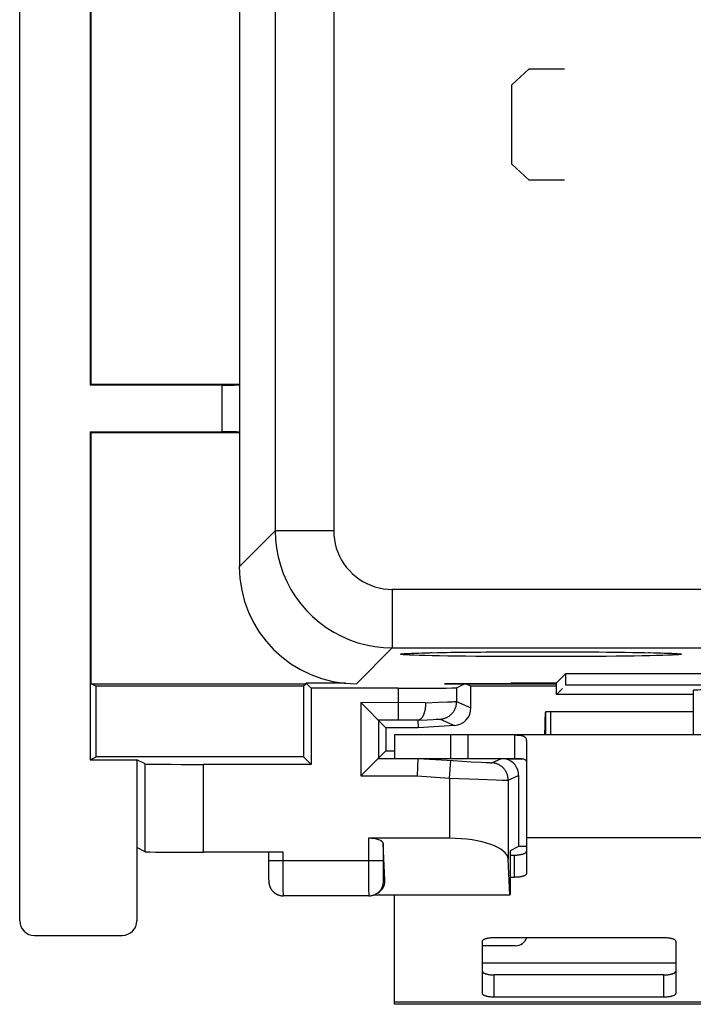
# Model space of a CAD drawing. Units: millimetres. Extents: x -37.6 to 37.2, y -25.2 to 25.1.
# Drawn here: x -37.6 to -26.1, y -25.2 to -8.4 of the extents above; entities that cross this region are included whole.
import ezdxf

# ---------------------------------------------------------------- set-up
doc = ezdxf.new("R2010")
doc.units = ezdxf.units.MM
doc.header["$LTSCALE"] = 16.335
doc.layers.get('0').update_dxf_attribs({"linetype": 'CONTINUOUS'})
for name, color, linetype in [('ASSI', 7, 'CONTINUOUS'), ('CURVE', 7, 'CONTINUOUS'), ('DRAFT', 7, 'CONTINUOUS'), ('RACCORDO', 7, 'CONTINUOUS'), ('SUPERFICI', 7, 'CONTINUOUS')]:
    doc.layers.add(name, color=color, linetype=linetype)

msp = doc.modelspace()

# ---------------------------------------------------------------- linework, layer by layer
at = {"color": 7, "linetype": 'CONTINUOUS'}
for p, q in [((-28.616, -20.606), (-28.616, -20.206)), ((-28.616, -20.206), (-26.098, -20.206)), ((-28.537, -20.206), (-28.537, -20.606)), ((-28.633, -20.606), (-28.629, -20.437)), ((-28.629, -20.437), (-28.626, -20.349)), ((-31.198, -20.606), (-31.198, -21.006)), ((-19.198, -20.606), (-31.198, -20.606)), ((-29.942, -21.006), (-29.942, -20.606)), ((-31.198, -21.006), (-29.942, -21.006)), ((-29.931, -21.006), (-29.148, -21.006)), ((-28.948, -21.506), (-28.948, -22.362)), ((-31.198, -25.206), (-31.198, -23.335)), ((-19.198, -25.206), (-31.198, -25.206))]:
    msp.add_line(p, q, dxfattribs=at)
at = {"color": 253, "linetype": 'CONTINUOUS'}
for p, q in [((-30.242, -20.606), (-30.242, -21.006)), ((-21.448, -22.362), (-28.948, -22.362)), ((-26.398, -24.506), (-29.698, -24.506)), ((-19.198, -25.172), (-31.198, -25.172))]:
    msp.add_line(p, q, dxfattribs=at)
at = {"color": 7, "linetype": 'CONTINUOUS'}
msp.add_lwpolyline([(-28.626, -20.349), (-28.624, -20.3), (-28.623, -20.278), (-28.622, -20.26), (-28.621, -20.243), (-28.62, -20.23), (-28.619, -20.22), (-28.618, -20.212), (-28.617, -20.208), (-28.616, -20.206)], dxfattribs=at)
at = {"layer": 'ASSI', "color": 7, "linetype": 'CONTINUOUS'}
for p, q in [((-33.848, 17.67), (-33.848, -17.73)), ((-30.935, -19.212), (-30.877, -19.209)), ((-30.877, -19.209), (-30.809, -19.207)), ((-30.809, -19.207), (-30.73, -19.204)), ((-30.73, -19.204), (-30.59, -19.201)), ((-30.59, -19.201), (-30.426, -19.197)), ((-30.426, -19.197), (-30.239, -19.194)), ((-30.239, -19.194), (-30.028, -19.192)), ((-30.028, -19.192), (-29.797, -19.189)), ((-29.797, -19.189), (-29.546, -19.187)), ((-29.546, -19.187), (-29.278, -19.186)), ((-29.278, -19.186), (-28.996, -19.185)), ((-28.996, -19.185), (-28.698, -19.185)), ((-28.698, -19.185), (-28.422, -19.185)), ((-28.422, -19.185), (-28.127, -19.186)), ((-28.127, -19.186), (-27.847, -19.187)), ((-27.847, -19.187), (-27.585, -19.189)), ((-27.585, -19.189), (-27.345, -19.192)), ((-27.345, -19.192), (-27.128, -19.195)), ((-27.128, -19.195), (-26.936, -19.198)), ((-26.936, -19.198), (-26.771, -19.202)), ((-26.771, -19.202), (-26.677, -19.204)), ((-26.677, -19.204), (-26.594, -19.206)), ((-26.594, -19.206), (-26.523, -19.209)), ((-26.383, -19.216), (-26.374, -19.217)), ((-28.431, -19.713), (-28.301, -19.582)), ((-28.274, -19.756), (-28.274, -19.556)), ((-28.274, -19.556), (-21.623, -19.556)), ((-30.348, -19.728), (-29.206, -19.728)), ((-29.206, -19.728), (-29.198, -19.713)), ((-29.198, -19.713), (-28.431, -19.713)), ((-28.431, -19.913), (-28.431, -19.713)), ((-28.431, -19.913), (-28.331, -19.813)), ((-21.623, -19.756), (-28.274, -19.756)), ((-26.098, -19.913), (-28.431, -19.913)), ((-26.098, -19.845), (-26.098, -20.606)), ((-29.148, -20.606), (-29.148, -21.006)), ((-21.248, -20.606), (-29.148, -20.606)), ((-28.948, -20.7), (-28.948, -21.506))]:
    msp.add_line(p, q, dxfattribs=at)
at = {"layer": 'ASSI', "color": 253, "linetype": 'CONTINUOUS'}
for p, q in [((-32.237, 16.27), (-32.237, -17.119)), ((-33.237, 15.57), (-33.237, -17.119)), ((-33.848, -17.73), (-33.237, -17.119)), ((-32.237, -17.119), (-33.237, -17.119)), ((-31.237, -18.119), (-31.237, -19.119)), ((14.957, -18.119), (-31.237, -18.119)), ((-31.849, -19.73), (-31.237, -19.119)), ((-31.237, -19.119), (16.414, -19.119)), ((-30.674, -19.203), (-30.59, -19.201)), ((-30.429, -19.197), (-30.426, -19.197)), ((-30.29, -19.195), (-30.239, -19.194)), ((-29.814, -19.189), (-29.797, -19.189)), ((-29.639, -19.188), (-29.546, -19.187)), ((-29.458, -19.187), (-29.458, -19.187)), ((-29.085, -19.185), (-28.996, -19.185)), ((-28.899, -19.185), (-28.893, -19.185)), ((-28.504, -19.185), (-28.422, -19.185)), ((-28.322, -19.185), (-28.313, -19.185)), ((-27.941, -19.187), (-27.847, -19.187)), ((-27.417, -19.191), (-27.345, -19.192)), ((-27.269, -19.193), (-27.257, -19.193)), ((-26.969, -19.197), (-26.936, -19.198)), ((-26.839, -19.253), (-26.968, -19.255)), ((-26.84, -19.2), (-26.771, -19.202)), ((-26.621, -19.205), (-26.594, -19.206))]:
    msp.add_line(p, q, dxfattribs=at)
for points in [[(-33.237, -17.119), (-33.232, -17.268), (-33.215, -17.417), (-33.187, -17.564), (-33.148, -17.708), (-33.099, -17.849), (-33.039, -17.987), (-32.969, -18.119), (-32.89, -18.245), (-32.801, -18.366), (-32.703, -18.479), (-32.598, -18.585), (-32.484, -18.682), (-32.364, -18.771), (-32.237, -18.851), (-32.105, -18.921), (-31.968, -18.981), (-31.827, -19.03), (-31.682, -19.069), (-31.535, -19.096), (-31.387, -19.113), (-31.237, -19.119)], [(-32.237, -17.119), (-32.234, -17.194), (-32.226, -17.268), (-32.212, -17.341), (-32.193, -17.413), (-32.168, -17.484), (-32.138, -17.553), (-32.103, -17.619), (-32.064, -17.682), (-32.019, -17.743), (-31.97, -17.799), (-31.917, -17.852), (-31.861, -17.901), (-31.801, -17.945), (-31.737, -17.985), (-31.671, -18.02), (-31.603, -18.05), (-31.532, -18.075), (-31.46, -18.094), (-31.387, -18.108), (-31.313, -18.116), (-31.237, -18.119)], [(-30.557, -19.253), (-30.673, -19.25), (-30.776, -19.247), (-30.866, -19.244), (-30.942, -19.241), (-31.003, -19.238), (-31.05, -19.235), (-31.081, -19.231), (-31.096, -19.228), (-31.096, -19.225), (-31.081, -19.221), (-31.05, -19.218), (-31.003, -19.215), (-30.942, -19.212), (-30.867, -19.208), (-30.809, -19.207)], [(-30.289, -19.258), (-30.428, -19.255), (-30.557, -19.253)], [(-28.698, -19.268), (-28.893, -19.268), (-29.084, -19.268), (-29.271, -19.267), (-29.456, -19.266), (-29.638, -19.265), (-29.813, -19.263), (-29.98, -19.262), (-30.14, -19.26), (-30.289, -19.258)], [(-27.256, -19.26), (-27.416, -19.262), (-27.583, -19.263), (-27.757, -19.265), (-27.939, -19.266), (-28.124, -19.267), (-28.312, -19.268), (-28.503, -19.268), (-28.698, -19.268)], [(-26.968, -19.255), (-27.107, -19.258), (-27.256, -19.26)], [(-26.393, -19.238), (-26.454, -19.241), (-26.53, -19.244), (-26.62, -19.247), (-26.723, -19.25), (-26.839, -19.253)], [(-26.557, -19.208), (-26.53, -19.208), (-26.523, -19.209)], [(-26.492, -19.21), (-26.455, -19.212), (-26.394, -19.215), (-26.347, -19.218), (-26.316, -19.221), (-26.301, -19.225), (-26.3, -19.228), (-26.316, -19.231), (-26.347, -19.235), (-26.393, -19.238)]]:
    msp.add_lwpolyline(points, dxfattribs=at)
at = {"layer": 'ASSI', "color": 7, "linetype": 'CONTINUOUS'}
for points in [[(-31.037, -19.218), (-31.034, -19.218), (-31.026, -19.217), (-31.014, -19.216), (-30.999, -19.215), (-30.981, -19.214), (-30.959, -19.213), (-30.935, -19.212)], [(-26.523, -19.209), (-26.464, -19.211), (-26.439, -19.213), (-26.417, -19.214), (-26.399, -19.215), (-26.383, -19.216)], [(-29.148, -20.606), (-29.128, -20.606), (-29.109, -20.607), (-29.091, -20.607), (-29.076, -20.608), (-29.061, -20.61), (-29.048, -20.612), (-29.036, -20.614), (-29.025, -20.616), (-29.015, -20.619), (-29.006, -20.622), (-28.998, -20.625), (-28.99, -20.628), (-28.984, -20.632), (-28.977, -20.636), (-28.972, -20.641), (-28.967, -20.646), (-28.962, -20.651), (-28.959, -20.657), (-28.955, -20.663), (-28.953, -20.67), (-28.951, -20.677), (-28.949, -20.684), (-28.949, -20.692), (-28.948, -20.7)], [(-29.148, -21.006), (-29.128, -21.006), (-29.109, -21.006), (-29.091, -21.007), (-29.076, -21.007), (-29.061, -21.008), (-29.048, -21.009), (-29.036, -21.01), (-29.025, -21.012), (-29.015, -21.013), (-29.006, -21.015), (-28.998, -21.016), (-28.99, -21.018), (-28.984, -21.021), (-28.977, -21.023), (-28.972, -21.025), (-28.967, -21.028), (-28.962, -21.031), (-28.959, -21.034), (-28.955, -21.038), (-28.953, -21.042), (-28.951, -21.045), (-28.949, -21.049), (-28.949, -21.054), (-28.948, -21.058)]]:
    msp.add_lwpolyline(points, dxfattribs=at)
for centre, major_axis, ratio, start_param, end_param in [((-31.848, -17.73), (1.415, 1.415), 0.999695, -3.926839, -2.356347), ((-25.098, -19.845), (1, 0), 0.017455, 1.570796, 3.141593)]:
    msp.add_ellipse(centre, major_axis=major_axis, ratio=ratio, start_param=start_param, end_param=end_param, dxfattribs=at)
at = {"layer": 'CURVE', "color": 253, "linetype": 'CONTINUOUS'}
for p, q in [((-29.198, -9.501), (-28.897, -9.23)), ((-28.897, -9.23), (-28.295, -9.23)), ((-29.198, -10.859), (-29.198, -9.501)), ((-28.897, -11.13), (-29.198, -10.859)), ((-28.295, -11.13), (-28.897, -11.13))]:
    msp.add_line(p, q, dxfattribs=at)
at = {"layer": 'DRAFT', "color": 7, "linetype": 'CONTINUOUS'}
for p, q in [((-28.431, -19.713), (-28.274, -19.556)), ((-28.274, -19.756), (-28.274, -19.556)), ((-28.274, -19.556), (-21.623, -19.556)), ((-29.207, -19.73), (-29.198, -19.713)), ((-29.198, -19.713), (-28.431, -19.713)), ((-28.431, -19.913), (-28.431, -19.713)), ((-28.431, -19.913), (-28.331, -19.813)), ((-21.623, -19.756), (-28.274, -19.756)), ((-26.098, -19.913), (-28.431, -19.913))]:
    msp.add_line(p, q, dxfattribs=at)
at = {"layer": 'RACCORDO', "color": 7, "linetype": 'CONTINUOUS'}
for p, q in [((-33.848, 17.67), (-33.848, -17.73)), ((-31.011, -19.216), (-30.996, -19.215)), ((-30.996, -19.215), (-30.978, -19.214)), ((-30.946, -19.212), (-30.908, -19.21)), ((-30.908, -19.21), (-30.865, -19.209)), ((-30.865, -19.209), (-30.797, -19.206)), ((-30.797, -19.206), (-30.718, -19.204)), ((-30.718, -19.204), (-30.602, -19.201)), ((-30.602, -19.201), (-30.467, -19.198)), ((-30.467, -19.198), (-30.311, -19.195)), ((-30.311, -19.195), (-30.135, -19.193)), ((-30.135, -19.193), (-29.939, -19.191)), ((-29.939, -19.191), (-29.724, -19.189)), ((-29.724, -19.189), (-29.492, -19.187)), ((-29.492, -19.187), (-29.246, -19.186)), ((-29.246, -19.186), (-28.987, -19.185)), ((-28.987, -19.185), (-28.719, -19.185)), ((-28.719, -19.185), (-28.47, -19.185)), ((-28.47, -19.185), (-28.204, -19.185)), ((-28.204, -19.185), (-27.95, -19.187)), ((-27.95, -19.187), (-27.709, -19.188)), ((-27.709, -19.188), (-27.484, -19.19)), ((-27.484, -19.19), (-27.278, -19.193)), ((-27.278, -19.193), (-27.091, -19.195)), ((-27.091, -19.195), (-26.924, -19.198)), ((-26.924, -19.198), (-26.778, -19.201)), ((-26.778, -19.201), (-26.653, -19.205)), ((-26.653, -19.205), (-26.569, -19.207)), ((-26.569, -19.207), (-26.514, -19.209)), ((-26.514, -19.209), (-26.467, -19.211)), ((-26.467, -19.211), (-26.44, -19.213)), ((-26.44, -19.213), (-26.417, -19.214)), ((-30.348, -19.73), (-29.207, -19.73)), ((-26.098, -19.845), (-26.098, -20.606)), ((-28.948, -22.362), (-28.948, -22.975)), ((-29.225, -22.657), (-29.148, -22.657)), ((-29.225, -23.037), (-29.148, -23.037)), ((-29.698, -25.022), (-29.698, -24.126)), ((-29.132, -24.206), (-29.698, -24.206)), ((-29.498, -24.064), (-26.598, -24.064)), ((-26.398, -24.126), (-26.398, -25.022)), ((-26.598, -24.704), (-29.498, -24.704)), ((-26.598, -25.084), (-29.498, -25.084))]:
    msp.add_line(p, q, dxfattribs=at)
at = {"layer": 'RACCORDO', "color": 253, "linetype": 'CONTINUOUS'}
for p, q in [((-32.237, 16.27), (-32.237, -17.119)), ((-33.237, 15.57), (-33.237, -17.119)), ((-33.848, -17.73), (-33.237, -17.119)), ((-32.237, -17.119), (-33.237, -17.119)), ((-31.237, -18.119), (-31.237, -19.119)), ((14.957, -18.119), (-31.237, -18.119)), ((-31.849, -19.73), (-31.237, -19.119)), ((-31.237, -19.119), (16.414, -19.119)), ((-30.894, -19.21), (-30.867, -19.208)), ((-30.867, -19.208), (-30.865, -19.209)), ((-30.797, -19.206), (-30.777, -19.205)), ((-30.674, -19.203), (-30.602, -19.201)), ((-30.577, -19.2), (-30.558, -19.2)), ((-30.376, -19.197), (-30.344, -19.196)), ((-30.141, -19.193), (-30.135, -19.193)), ((-29.981, -19.191), (-29.939, -19.191)), ((-29.395, -19.186), (-29.346, -19.186)), ((-29.272, -19.186), (-29.246, -19.186)), ((-28.504, -19.185), (-28.47, -19.185)), ((-27.759, -19.188), (-27.709, -19.188)), ((-27.108, -19.195), (-27.091, -19.195)), ((-26.969, -19.197), (-26.924, -19.198)), ((-26.863, -19.2), (-26.84, -19.2)), ((-26.84, -19.2), (-26.778, -19.201)), ((-26.631, -19.205), (-26.621, -19.205)), ((-26.531, -19.209), (-26.53, -19.208)), ((-26.53, -19.208), (-26.514, -19.209)), ((-29.148, -23.037), (-29.148, -22.657)), ((-29.498, -25.084), (-29.498, -24.704)), ((-26.598, -25.084), (-26.598, -24.704))]:
    msp.add_line(p, q, dxfattribs=at)
for points in [[(-33.237, -17.119), (-33.232, -17.268), (-33.215, -17.417), (-33.187, -17.564), (-33.148, -17.708), (-33.099, -17.849), (-33.039, -17.987), (-32.969, -18.119), (-32.89, -18.245), (-32.801, -18.366), (-32.703, -18.479), (-32.598, -18.585), (-32.484, -18.682), (-32.364, -18.771), (-32.237, -18.851), (-32.105, -18.921), (-31.968, -18.981), (-31.827, -19.03), (-31.682, -19.069), (-31.535, -19.096), (-31.387, -19.113), (-31.237, -19.119)], [(-32.237, -17.119), (-32.234, -17.194), (-32.226, -17.268), (-32.212, -17.341), (-32.193, -17.413), (-32.168, -17.484), (-32.138, -17.553), (-32.103, -17.619), (-32.064, -17.682), (-32.019, -17.743), (-31.97, -17.799), (-31.917, -17.852), (-31.861, -17.901), (-31.801, -17.945), (-31.737, -17.985), (-31.671, -18.02), (-31.603, -18.05), (-31.532, -18.075), (-31.46, -18.094), (-31.387, -18.108), (-31.313, -18.116), (-31.237, -18.119)], [(-30.866, -19.244), (-30.942, -19.241), (-31.003, -19.238), (-31.05, -19.235), (-31.081, -19.231), (-31.096, -19.228), (-31.096, -19.225), (-31.081, -19.221), (-31.05, -19.218), (-31.003, -19.215), (-30.942, -19.212), (-30.908, -19.21)], [(-30.557, -19.253), (-30.673, -19.25), (-30.776, -19.247), (-30.866, -19.244)], [(-28.698, -19.268), (-28.893, -19.268), (-29.084, -19.268), (-29.271, -19.267), (-29.456, -19.266), (-29.638, -19.265), (-29.813, -19.263), (-29.98, -19.262), (-30.14, -19.26), (-30.289, -19.258), (-30.428, -19.255), (-30.557, -19.253)], [(-29.092, -19.185), (-29.085, -19.185), (-28.987, -19.185)], [(-26.839, -19.253), (-26.968, -19.255), (-27.107, -19.258), (-27.256, -19.26), (-27.416, -19.262), (-27.583, -19.263), (-27.757, -19.265), (-27.939, -19.266), (-28.124, -19.267), (-28.312, -19.268), (-28.503, -19.268), (-28.698, -19.268)], [(-26.53, -19.244), (-26.62, -19.247), (-26.723, -19.25), (-26.839, -19.253)], [(-26.751, -19.202), (-26.724, -19.203), (-26.653, -19.205)], [(-26.498, -19.21), (-26.455, -19.212), (-26.394, -19.215), (-26.347, -19.218), (-26.316, -19.221), (-26.301, -19.225), (-26.3, -19.228), (-26.316, -19.231), (-26.347, -19.235), (-26.393, -19.238), (-26.454, -19.241), (-26.53, -19.244)]]:
    msp.add_lwpolyline(points, dxfattribs=at)
at = {"layer": 'RACCORDO', "color": 7, "linetype": 'CONTINUOUS'}
for points in [[(-31.037, -19.218), (-31.035, -19.218), (-31.032, -19.218), (-31.028, -19.217), (-31.023, -19.217), (-31.018, -19.216), (-31.011, -19.216)], [(-30.978, -19.214), (-30.957, -19.213), (-30.946, -19.212)], [(-26.417, -19.214), (-26.397, -19.215), (-26.389, -19.216), (-26.381, -19.216), (-26.375, -19.217), (-26.374, -19.217)], [(-29.148, -22.657), (-29.135, -22.657), (-29.122, -22.656), (-29.109, -22.656), (-29.097, -22.655), (-29.084, -22.653), (-29.072, -22.652), (-29.06, -22.65), (-29.048, -22.648), (-29.037, -22.646), (-29.027, -22.644), (-29.017, -22.641), (-29.007, -22.639), (-28.998, -22.636), (-28.99, -22.633), (-28.982, -22.629), (-28.975, -22.626), (-28.969, -22.622), (-28.964, -22.619), (-28.959, -22.615), (-28.955, -22.611), (-28.952, -22.607), (-28.95, -22.603), (-28.949, -22.599), (-28.948, -22.595)], [(-28.948, -22.975), (-28.949, -22.979), (-28.95, -22.983), (-28.952, -22.987), (-28.955, -22.991), (-28.959, -22.995), (-28.964, -22.999), (-28.969, -23.003), (-28.975, -23.006), (-28.982, -23.01), (-28.99, -23.013), (-28.998, -23.016), (-29.007, -23.019), (-29.017, -23.022), (-29.027, -23.024), (-29.037, -23.027), (-29.048, -23.029), (-29.06, -23.031), (-29.072, -23.032), (-29.084, -23.034), (-29.097, -23.035), (-29.109, -23.036), (-29.122, -23.037), (-29.135, -23.037), (-29.148, -23.037)], [(-29.698, -24.126), (-29.698, -24.122), (-29.697, -24.118), (-29.695, -24.114), (-29.692, -24.11), (-29.688, -24.106), (-29.683, -24.103), (-29.678, -24.099), (-29.672, -24.095), (-29.665, -24.092), (-29.657, -24.089), (-29.649, -24.085), (-29.64, -24.082), (-29.63, -24.08), (-29.62, -24.077), (-29.61, -24.075), (-29.598, -24.073), (-29.587, -24.071), (-29.575, -24.069), (-29.563, -24.068), (-29.55, -24.067), (-29.537, -24.066), (-29.525, -24.065), (-29.512, -24.065), (-29.498, -24.064)], [(-26.598, -24.064), (-26.585, -24.065), (-26.572, -24.065), (-26.559, -24.066), (-26.547, -24.067), (-26.534, -24.068), (-26.522, -24.069), (-26.51, -24.071), (-26.498, -24.073), (-26.487, -24.075), (-26.477, -24.077), (-26.467, -24.08), (-26.457, -24.082), (-26.448, -24.085), (-26.44, -24.089), (-26.432, -24.092), (-26.425, -24.095), (-26.419, -24.099), (-26.414, -24.103), (-26.409, -24.106), (-26.405, -24.11), (-26.402, -24.114), (-26.4, -24.118), (-26.399, -24.122), (-26.398, -24.126)], [(-29.698, -24.642), (-29.698, -24.646), (-29.697, -24.65), (-29.695, -24.654), (-29.692, -24.658), (-29.688, -24.662), (-29.683, -24.666), (-29.678, -24.669), (-29.672, -24.673), (-29.665, -24.676), (-29.657, -24.68), (-29.649, -24.683), (-29.64, -24.686), (-29.63, -24.688), (-29.62, -24.691), (-29.61, -24.693), (-29.598, -24.695), (-29.587, -24.697), (-29.575, -24.699), (-29.563, -24.7), (-29.55, -24.702), (-29.537, -24.703), (-29.525, -24.703), (-29.512, -24.704), (-29.498, -24.704)], [(-26.598, -24.704), (-26.585, -24.704), (-26.572, -24.703), (-26.559, -24.703), (-26.547, -24.702), (-26.534, -24.7), (-26.522, -24.699), (-26.51, -24.697), (-26.498, -24.695), (-26.487, -24.693), (-26.477, -24.691), (-26.467, -24.688), (-26.457, -24.686), (-26.448, -24.683), (-26.44, -24.68), (-26.432, -24.676), (-26.425, -24.673), (-26.419, -24.669), (-26.414, -24.666), (-26.409, -24.662), (-26.405, -24.658), (-26.402, -24.654), (-26.4, -24.65), (-26.399, -24.646), (-26.398, -24.642)], [(-29.498, -25.084), (-29.512, -25.084), (-29.525, -25.084), (-29.537, -25.083), (-29.55, -25.082), (-29.563, -25.081), (-29.575, -25.079), (-29.587, -25.078), (-29.598, -25.076), (-29.61, -25.074), (-29.62, -25.071), (-29.63, -25.069), (-29.64, -25.066), (-29.649, -25.063), (-29.657, -25.06), (-29.665, -25.057), (-29.672, -25.053), (-29.678, -25.05), (-29.683, -25.046), (-29.688, -25.042), (-29.692, -25.038), (-29.695, -25.034), (-29.697, -25.03), (-29.698, -25.026), (-29.698, -25.022)], [(-26.398, -25.022), (-26.399, -25.026), (-26.4, -25.03), (-26.402, -25.034), (-26.405, -25.038), (-26.409, -25.042), (-26.414, -25.046), (-26.419, -25.05), (-26.425, -25.053), (-26.432, -25.057), (-26.44, -25.06), (-26.448, -25.063), (-26.457, -25.066), (-26.467, -25.069), (-26.477, -25.071), (-26.487, -25.074), (-26.498, -25.076), (-26.51, -25.078), (-26.522, -25.079), (-26.534, -25.081), (-26.547, -25.082), (-26.559, -25.083), (-26.572, -25.084), (-26.585, -25.084), (-26.598, -25.084)]]:
    msp.add_lwpolyline(points, dxfattribs=at)
msp.add_arc((-29.132, -24.006), 0.2, 270, 343.0146, dxfattribs=at)
for centre, major_axis, ratio, start_param, end_param in [((-31.848, -17.73), (1.415, 1.415), 0.999695, -3.926839, -2.356347), ((-25.098, -19.845), (1, 0), 0.017455, 1.570796, 3.141593)]:
    msp.add_ellipse(centre, major_axis=major_axis, ratio=ratio, start_param=start_param, end_param=end_param, dxfattribs=at)
at = {"layer": 'SUPERFICI', "color": 7, "linetype": 'CONTINUOUS'}
for p, q in [((-37.598, -23.78), (-37.598, 23.72)), ((-36.398, 14.57), (-36.398, -14.63)), ((-36.381, 14.561), (-36.381, -14.621)), ((-36.398, -14.63), (-36.381, -14.621)), ((-34.146, -14.63), (-36.398, -14.63)), ((-33.848, -14.621), (-36.381, -14.621)), ((-36.398, -15.43), (-36.398, -21.03)), ((-36.398, -15.43), (-36.381, -15.439)), ((-36.398, -15.43), (-34.146, -15.43)), ((-36.381, -15.439), (-36.381, -19.73)), ((-36.381, -15.439), (-33.848, -15.439)), ((-36.294, -19.774), (-36.381, -19.73)), ((-36.381, -19.73), (-32.707, -19.73)), ((-36.294, -20.978), (-36.294, -19.774)), ((-32.751, -19.774), (-36.294, -19.774)), ((-32.707, -19.73), (-32.751, -19.774)), ((-32.751, -19.774), (-32.751, -20.978)), ((-32.62, -19.809), (-32.707, -19.721)), ((-32.707, -19.73), (-32.707, -19.721)), ((-32.03, -19.721), (-32.707, -19.721)), ((-32.62, -19.809), (-32.62, -21.109)), ((-31.138, -19.809), (-32.62, -19.809)), ((-30.138, -19.8), (-29.995, -19.728)), ((-29.894, -19.774), (-29.981, -19.73)), ((-29.981, -19.73), (-28.948, -19.73)), ((-29.894, -20.144), (-29.894, -19.774)), ((-28.431, -19.774), (-29.894, -19.774)), ((-28.948, -19.741), (-28.948, -19.713)), ((-28.431, -19.741), (-28.948, -19.741)), ((-31.346, -20.482), (-31.774, -20.054)), ((-31.346, -20.482), (-31.346, -20.878)), ((-30.797, -20.482), (-31.346, -20.482)), ((-30.801, -20.355), (-30.797, -20.482)), ((-30.801, -20.355), (-30.799, -20.355)), ((-30.175, -20.444), (-30.797, -20.482)), ((-36.398, -21.03), (-36.294, -20.978)), ((-32.751, -20.978), (-36.294, -20.978)), ((-32.751, -20.978), (-32.62, -21.109)), ((-31.346, -20.878), (-31.774, -21.306)), ((-31.346, -20.878), (-31.198, -20.878)), ((-30.801, -21.006), (-30.81, -21.306)), ((-29.3, -21.011), (-29.031, -21.011)), ((-36.398, -21.03), (-35.598, -21.03)), ((-35.598, -21.03), (-35.598, -23.78)), ((-35.458, -21.1), (-35.598, -21.03)), ((-32.62, -21.109), (-34.459, -21.109)), ((-29.08, -21.3), (-29.08, -22.511)), ((-35.458, -22.6), (-35.598, -22.53)), ((-30.258, -22.37), (-31.644, -22.37)), ((-31.364, -23.091), (-31.394, -22.46)), ((-29.08, -22.511), (-29.225, -22.583)), ((-28.948, -22.511), (-29.08, -22.511)), ((-33.101, -22.609), (-34.459, -22.609)), ((-33.351, -22.609), (-33.351, -22.778)), ((-29.225, -22.583), (-29.225, -23.333)), ((-33.351, -22.778), (-33.351, -22.867)), ((-33.351, -22.867), (-33.35, -22.937)), ((-29.229, -23.335), (-29.258, -22.728)), ((-33.35, -22.937), (-33.35, -22.985)), ((-33.35, -22.985), (-33.349, -23.021)), ((-33.349, -23.021), (-33.348, -23.044)), ((-33.348, -23.044), (-33.348, -23.061)), ((-33.348, -23.061), (-33.348, -23.073)), ((-33.348, -23.073), (-33.347, -23.083)), ((-33.347, -23.083), (-33.347, -23.091)), ((-33.347, -23.091), (-33.347, -23.098)), ((-33.347, -23.098), (-33.346, -23.102)), ((-33.346, -23.102), (-33.346, -23.106)), ((-33.346, -23.106), (-33.346, -23.11)), ((-33.346, -23.11), (-33.346, -23.115)), ((-31.638, -23.353), (-33.095, -23.353)), ((-31.545, -23.335), (-29.229, -23.335)), ((-31.492, -23.31), (-31.526, -23.327)), ((-29.225, -23.333), (-29.229, -23.335)), ((-37.348, -24.03), (-35.848, -24.03))]:
    msp.add_line(p, q, dxfattribs=at)
at = {"layer": 'SUPERFICI', "color": 253, "linetype": 'CONTINUOUS'}
for p, q in [((-34.146, -14.63), (-34.146, -15.43)), ((-33.846, -14.627), (-33.846, -15.433)), ((-31.138, -19.809), (-31.138, -20.354)), ((-30.138, -19.8), (-30.138, -20.037)), ((-31.774, -20.054), (-31.774, -21.306)), ((-30.669, -20.055), (-31.774, -20.054)), ((-30.669, -20.055), (-30.448, -20.046)), ((-30.448, -20.046), (-30.293, -20.041)), ((-30.293, -20.041), (-30.217, -20.038)), ((-30.217, -20.038), (-30.188, -20.037)), ((-30.188, -20.037), (-30.173, -20.037)), ((-30.138, -20.037), (-29.894, -20.144)), ((-30.799, -20.355), (-30.641, -20.346)), ((-30.641, -20.346), (-30.541, -20.341)), ((-30.541, -20.341), (-30.492, -20.338)), ((-30.492, -20.338), (-30.468, -20.337)), ((-30.468, -20.337), (-30.455, -20.337)), ((-30.455, -20.337), (-30.444, -20.336)), ((-30.42, -20.336), (-30.175, -20.444)), ((-31.474, -20.354), (-31.474, -21.006)), ((-31.474, -21.006), (-30.801, -21.006)), ((-30.801, -21.006), (-30.199, -21.044)), ((-29.539, -21.079), (-29.373, -21.006)), ((-35.458, -22.6), (-35.458, -21.1)), ((-34.459, -22.609), (-34.459, -21.109)), ((-30.258, -21.341), (-30.239, -21.041)), ((-30.199, -21.044), (-29.892, -21.062)), ((-29.892, -21.062), (-29.72, -21.072)), ((-29.72, -21.072), (-29.637, -21.076)), ((-29.637, -21.076), (-29.6, -21.077)), ((-29.6, -21.077), (-29.578, -21.078)), ((-29.578, -21.078), (-29.566, -21.079)), ((-29.566, -21.079), (-29.556, -21.079)), ((-31.774, -21.306), (-30.81, -21.306)), ((-30.81, -21.306), (-30.258, -21.341)), ((-30.258, -21.341), (-30.258, -22.37)), ((-30.258, -21.341), (-29.763, -21.361)), ((-29.258, -21.378), (-29.08, -21.3)), ((-29.763, -21.361), (-29.462, -21.373)), ((-29.462, -21.373), (-29.357, -21.376)), ((-29.357, -21.376), (-29.313, -21.378)), ((-29.313, -21.378), (-29.288, -21.378)), ((-29.288, -21.378), (-29.276, -21.379)), ((-29.258, -21.378), (-29.258, -22.728)), ((-31.644, -22.37), (-31.644, -22.773)), ((-31.394, -22.46), (-31.394, -22.822)), ((-33.101, -22.871), (-33.101, -22.609)), ((-31.394, -22.753), (-33.351, -22.753)), ((-31.644, -22.773), (-31.643, -23.02)), ((-31.394, -22.822), (-31.394, -22.899)), ((-33.1, -23.038), (-33.101, -22.871)), ((-33.099, -23.165), (-33.1, -23.038)), ((-31.643, -23.02), (-31.642, -23.165)), ((-31.394, -22.899), (-31.393, -22.958)), ((-31.393, -22.958), (-31.392, -23.002)), ((-31.392, -23.002), (-31.392, -23.032)), ((-31.392, -23.032), (-31.391, -23.052)), ((-33.099, -23.243), (-33.099, -23.165)), ((-31.642, -23.165), (-31.641, -23.243)), ((-31.391, -23.052), (-31.391, -23.063)), ((-31.391, -23.063), (-31.39, -23.073)), ((-31.39, -23.073), (-31.39, -23.082)), ((-31.388, -23.103), (-31.364, -23.091)), ((-33.098, -23.284), (-33.099, -23.243)), ((-33.097, -23.309), (-33.098, -23.284)), ((-33.097, -23.323), (-33.097, -23.309)), ((-33.097, -23.334), (-33.097, -23.323)), ((-31.641, -23.243), (-31.641, -23.284)), ((-31.641, -23.284), (-31.64, -23.309)), ((-31.64, -23.309), (-31.64, -23.323)), ((-31.64, -23.323), (-31.639, -23.334))]:
    msp.add_line(p, q, dxfattribs=at)
at = {"layer": 'SUPERFICI', "color": 7, "linetype": 'CONTINUOUS'}
for points in [[(-30.669, -20.055), (-30.669, -20.067), (-30.669, -20.078), (-30.67, -20.09), (-30.67, -20.102), (-30.671, -20.113), (-30.672, -20.125), (-30.673, -20.136), (-30.674, -20.148), (-30.676, -20.159), (-30.678, -20.17), (-30.68, -20.181), (-30.682, -20.191), (-30.684, -20.202), (-30.687, -20.212), (-30.69, -20.222), (-30.693, -20.231), (-30.696, -20.241), (-30.699, -20.25), (-30.703, -20.259), (-30.706, -20.267), (-30.71, -20.275), (-30.714, -20.283), (-30.718, -20.291), (-30.723, -20.298), (-30.727, -20.305), (-30.732, -20.311), (-30.736, -20.317), (-30.741, -20.322), (-30.746, -20.328), (-30.751, -20.332), (-30.756, -20.337), (-30.761, -20.34), (-30.766, -20.344), (-30.771, -20.347), (-30.777, -20.349), (-30.782, -20.351), (-30.788, -20.353), (-30.793, -20.354), (-30.799, -20.355)], [(-33.346, -23.115), (-33.345, -23.117), (-33.345, -23.119), (-33.345, -23.121), (-33.345, -23.123), (-33.344, -23.126), (-33.344, -23.128), (-33.344, -23.131), (-33.344, -23.134), (-33.343, -23.137), (-33.343, -23.14), (-33.342, -23.143), (-33.342, -23.146), (-33.341, -23.149), (-33.34, -23.153), (-33.34, -23.156), (-33.339, -23.16), (-33.338, -23.163), (-33.337, -23.167), (-33.336, -23.171), (-33.335, -23.175), (-33.333, -23.179), (-33.332, -23.184), (-33.33, -23.188), (-33.329, -23.192), (-33.327, -23.197), (-33.325, -23.201), (-33.323, -23.205), (-33.321, -23.21), (-33.319, -23.214), (-33.317, -23.219), (-33.314, -23.223), (-33.312, -23.228), (-33.309, -23.232), (-33.307, -23.237), (-33.304, -23.241), (-33.301, -23.245), (-33.298, -23.25), (-33.295, -23.254), (-33.291, -23.258), (-33.288, -23.263), (-33.284, -23.267), (-33.28, -23.271), (-33.277, -23.275), (-33.273, -23.279), (-33.269, -23.283), (-33.264, -23.287), (-33.26, -23.291), (-33.256, -23.295), (-33.251, -23.299), (-33.246, -23.303), (-33.241, -23.306), (-33.236, -23.31), (-33.231, -23.313), (-33.226, -23.316), (-33.22, -23.32), (-33.215, -23.323), (-33.209, -23.326), (-33.203, -23.329), (-33.197, -23.332), (-33.191, -23.334), (-33.185, -23.337), (-33.179, -23.339), (-33.172, -23.341), (-33.166, -23.343), (-33.159, -23.345), (-33.152, -23.347), (-33.145, -23.348), (-33.138, -23.35), (-33.131, -23.351), (-33.124, -23.352), (-33.117, -23.352), (-33.109, -23.353), (-33.102, -23.353), (-33.095, -23.353)], [(-31.638, -23.353), (-31.629, -23.353), (-31.619, -23.353), (-31.609, -23.352), (-31.599, -23.35), (-31.589, -23.349), (-31.58, -23.346), (-31.57, -23.344), (-31.56, -23.341), (-31.551, -23.338), (-31.541, -23.334), (-31.532, -23.33), (-31.526, -23.327)]]:
    msp.add_lwpolyline(points, dxfattribs=at)
at = {"layer": 'SUPERFICI', "color": 253, "linetype": 'CONTINUOUS'}
for points in [[(-30.42, -20.336), (-30.408, -20.335), (-30.397, -20.334), (-30.385, -20.332), (-30.374, -20.33), (-30.362, -20.327), (-30.351, -20.324), (-30.34, -20.32), (-30.329, -20.316), (-30.319, -20.312), (-30.308, -20.307), (-30.298, -20.302), (-30.288, -20.296), (-30.278, -20.29), (-30.268, -20.284), (-30.259, -20.277), (-30.249, -20.27), (-30.241, -20.262), (-30.232, -20.255), (-30.224, -20.246), (-30.216, -20.238), (-30.208, -20.229), (-30.201, -20.22), (-30.194, -20.211), (-30.187, -20.201), (-30.181, -20.192), (-30.175, -20.181), (-30.17, -20.171), (-30.165, -20.161), (-30.161, -20.15), (-30.156, -20.139), (-30.153, -20.128), (-30.149, -20.117), (-30.146, -20.106), (-30.144, -20.095), (-30.142, -20.083), (-30.14, -20.072), (-30.139, -20.06), (-30.139, -20.049), (-30.138, -20.037)], [(-30.173, -20.037), (-30.16, -20.037), (-30.155, -20.037), (-30.15, -20.037), (-30.146, -20.037), (-30.143, -20.037), (-30.141, -20.037), (-30.139, -20.037), (-30.138, -20.037)], [(-30.444, -20.336), (-30.435, -20.336), (-30.431, -20.336), (-30.428, -20.336), (-30.425, -20.336), (-30.423, -20.336), (-30.421, -20.336), (-30.42, -20.336), (-30.42, -20.336)], [(-30.801, -20.355), (-30.818, -20.355), (-31.474, -20.354)], [(-29.556, -21.079), (-29.552, -21.079), (-29.548, -21.079), (-29.545, -21.079), (-29.543, -21.079), (-29.541, -21.079), (-29.54, -21.079), (-29.539, -21.079)], [(-29.258, -21.378), (-29.258, -21.367), (-29.259, -21.355), (-29.26, -21.344), (-29.262, -21.332), (-29.264, -21.321), (-29.266, -21.309), (-29.269, -21.298), (-29.272, -21.287), (-29.276, -21.276), (-29.28, -21.265), (-29.285, -21.254), (-29.29, -21.244), (-29.295, -21.234), (-29.301, -21.224), (-29.307, -21.214), (-29.314, -21.204), (-29.321, -21.195), (-29.328, -21.186), (-29.335, -21.177), (-29.343, -21.169), (-29.352, -21.161), (-29.36, -21.153), (-29.369, -21.145), (-29.378, -21.138), (-29.388, -21.131), (-29.397, -21.125), (-29.407, -21.119), (-29.417, -21.113), (-29.428, -21.108), (-29.438, -21.103), (-29.449, -21.099), (-29.46, -21.095), (-29.471, -21.091), (-29.482, -21.088), (-29.493, -21.085), (-29.505, -21.083), (-29.516, -21.081), (-29.528, -21.08), (-29.539, -21.079)], [(-29.276, -21.379), (-29.271, -21.379), (-29.267, -21.379), (-29.263, -21.379), (-29.261, -21.378), (-29.259, -21.378), (-29.258, -21.378)], [(-31.526, -23.327), (-31.522, -23.325), (-31.513, -23.32), (-31.504, -23.314), (-31.495, -23.308), (-31.486, -23.302), (-31.477, -23.295), (-31.469, -23.288), (-31.461, -23.28), (-31.454, -23.272), (-31.446, -23.264), (-31.44, -23.256), (-31.433, -23.247), (-31.427, -23.238), (-31.421, -23.228), (-31.416, -23.219), (-31.411, -23.209), (-31.407, -23.199), (-31.403, -23.189), (-31.399, -23.179), (-31.396, -23.168), (-31.394, -23.157), (-31.392, -23.147), (-31.39, -23.136), (-31.389, -23.125), (-31.388, -23.114), (-31.388, -23.103)], [(-31.39, -23.082), (-31.39, -23.086), (-31.39, -23.089), (-31.39, -23.092), (-31.389, -23.095), (-31.389, -23.097), (-31.389, -23.099), (-31.389, -23.101), (-31.389, -23.102), (-31.388, -23.103), (-31.388, -23.103), (-31.388, -23.103)], [(-33.095, -23.353), (-33.095, -23.353), (-33.095, -23.352), (-33.096, -23.351), (-33.096, -23.349), (-33.096, -23.346), (-33.096, -23.343), (-33.096, -23.339), (-33.097, -23.334)], [(-31.639, -23.334), (-31.639, -23.339), (-31.639, -23.343), (-31.639, -23.346), (-31.639, -23.349), (-31.639, -23.351), (-31.638, -23.352), (-31.638, -23.353), (-31.638, -23.353)]]:
    msp.add_lwpolyline(points, dxfattribs=at)
at = {"layer": 'SUPERFICI', "color": 7, "linetype": 'CONTINUOUS'}
for centre, major_axis, ratio, start_param, end_param in [((-34.146, -14.627), (0.3, 0), 0.008727, -1.570796, -0.008727), ((-34.146, -15.433), (0.3, 0), 0.008727, 0.008727, 1.570796), ((-31.138, -19.8), (1, 0), 0.008727, -1.570796, -0.017453), ((-30.194, -20.144), (0.275, -0.12), 0.999818, -1.095107, 0.41313), ((-29.38, -21.3), (-0.275, -0.12), 0.999818, 2.728462, 4.030242), ((-34.459, -21.1), (1, 0), 0.008727, -3.124139, -1.570796), ((-31.644, -22.461), (0.25, 0), 0.36397, 0.017453, 1.570796), ((-30.258, -22.734), (1, 0), 0.36397, 0.017453, 1.570796), ((-34.459, -22.6), (1, 0), 0.008727, -3.124139, -1.570796), ((-31.614, -23.091), (0.218, -0.13), 0.948484, -0.54355, 0.563919), ((-37.348, -23.78), (0.25, 0), 0.999848, -3.141593, -1.570796), ((-35.848, -23.78), (0.25, 0), 0.999848, -1.570796, 0)]:
    msp.add_ellipse(centre, major_axis=major_axis, ratio=ratio, start_param=start_param, end_param=end_param, dxfattribs=at)

doc.saveas('drawing.dxf')
